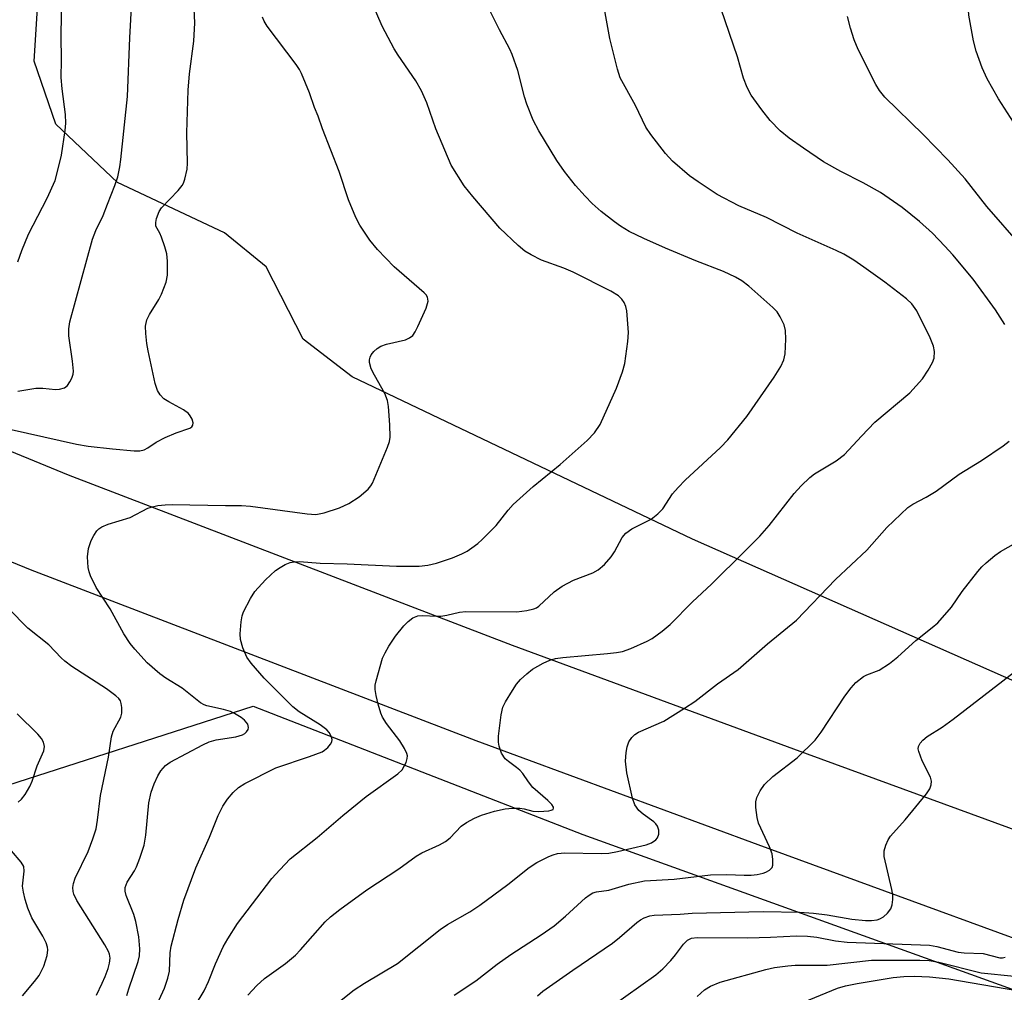
# Model space of a CAD drawing. Units: inches. Extents: x 1195772 to 1201772, y 565457 to 569457.
# Drawn here: x 1197612 to 1197804, y 568376 to 568565 of the extents above; entities that cross this region are included whole.
import ezdxf

# ---------------------------------------------------------------- set-up
doc = ezdxf.new("R2010")
doc.units = ezdxf.units.IN
doc.header["$MEASUREMENT"] = 0
for name, color, linetype in [('NTRL-Farm Land', 3, 'Continuous'), ('NTRL-Trees', 3, 'Continuous'), ('TRANS-Road', 130, 'Continuous'), ('Undefined', 1, 'Continuous')]:
    doc.layers.add(name, color=color, linetype=linetype)

msp = doc.modelspace()

# ---------------------------------------------------------------- linework, layer by layer
at = {"layer": 'NTRL-Farm Land'}
msp.add_lwpolyline([(1197821.52, 568429.12), (1197743.27, 568463.69), (1197677.12, 568495.25), (1197667.62, 568502.59), (1197660.42, 568516.66), (1197652.28, 568523.22), (1197631.49, 568533.05), (1197619.51, 568544.36), (1197615.29, 568556.61), (1197616.35, 568573.23), (1197625.44, 568589.72), (1197684.02, 568626.06), (1197735.65, 568677.56), (1197791.92, 568739.3), (1197853.31, 568799.26)], dxfattribs=at)
at = {"layer": 'NTRL-Trees'}
msp.add_polyline3d([(1197011.39, 567956.49, 0), (1197086.52, 568013.73, 0), (1197149.37, 568099.78, 0), (1197178.99, 568145.53, 0), (1197205.57, 568175.29, 0), (1197244.29, 568182.48, 0), (1197284.22, 568177.42, 0), (1197350.13, 568173.17, 0), (1197391.77, 568241.68, 0), (1197410.11, 568257.4, 0), (1197606.26, 568414.6, 0), (1197657.85, 568431.2, 0), (1197721.99, 568406.26, 0), (1197795.73, 568379.67, 0), (1198161.34, 568247.85, 0)], dxfattribs=at)
at = {"layer": 'TRANS-Road'}
msp.add_lwpolyline([(1197832.63, 568376.21), (1197756.06, 568404.23), (1197701.21, 568424.43), (1197614.56, 568457.73), (1197546.81, 568485.54), (1197502.02, 568504.36), (1197448.08, 568527.66), (1197450.55, 568529.61), (1197461.76, 568538.45), (1197465.83, 568541.66), (1197509.81, 568522.66), (1197554.44, 568503.91), (1197621.91, 568476.21), (1197708.21, 568443.04), (1197762.91, 568422.9), (1197839.32, 568394.94)], dxfattribs=at)
at = {"layer": 'Undefined'}
for points, elevation in [([(1197806.86, 568542.95), (1197802.79, 568549.3), (1197800.59, 568553.2), (1197799.64, 568555.34), (1197798.43, 568558.59), (1197797.97, 568560.62), (1197797.04, 568565.59), (1197796.29, 568576.41), (1197796.39, 568582.56), (1197797.24, 568588.73), (1197798.54, 568594.13), (1197799.06, 568597.52), (1197799.46, 568608.03), (1197799.31, 568613.35), (1197799.36, 568617.08), (1197799.8, 568620.49), (1197801.06, 568627.21), (1197801.93, 568633.95), (1197802.63, 568647.47), (1197803.43, 568657.17), (1197803.78, 568663.45), (1197804.46, 568670.43)], 356), ([(1197610.82, 568484.97), (1197623.5, 568482.17), (1197625.78, 568481.74), (1197630.53, 568481.21), (1197634.75, 568480.83), (1197635.84, 568480.86), (1197636.66, 568481.07), (1197637.37, 568481.45), (1197638.98, 568482.52), (1197640.77, 568483.42), (1197642.87, 568484.35), (1197645.54, 568485.24), (1197645.92, 568485.52), (1197646.12, 568485.85), (1197646.18, 568486.27), (1197646, 568486.98), (1197645.63, 568487.67), (1197645.27, 568488.1), (1197644.34, 568488.81), (1197641.5, 568490.35), (1197640.53, 568490.97), (1197639.81, 568491.73), (1197639.27, 568492.6), (1197638.81, 568493.95), (1197637.42, 568500.28), (1197637.18, 568501.7), (1197636.98, 568503.68), (1197636.95, 568505.08), (1197637.22, 568506.34), (1197637.7, 568507.34), (1197639.52, 568510.28), (1197640.05, 568511.29), (1197640.94, 568513.63), (1197641.21, 568515.02), (1197641.23, 568517.71), (1197641.08, 568519.18), (1197640.71, 568520.56), (1197640.07, 568522.44), (1197639.74, 568523.2), (1197638.97, 568524.54), (1197638.94, 568525.28), (1197639.1, 568526.07), (1197639.57, 568527.38), (1197640.03, 568528.1), (1197643.3, 568531.51), (1197644.05, 568532.43), (1197644.32, 568532.92), (1197644.61, 568533.69), (1197645.06, 568535.61), (1197645.12, 568536.77), (1197644.98, 568542.68), (1197645.22, 568551.01), (1197645.48, 568554.15), (1197646.31, 568560.55), (1197646.51, 568564.08), (1197646.25, 568569.62)], 342), ([(1197612.1, 568517.62), (1197612.87, 568519.84), (1197614.2, 568522.99), (1197617.84, 568530.01), (1197619.34, 568533.44), (1197619.91, 568535.44), (1197620.61, 568538.33), (1197621.31, 568543.14), (1197621.41, 568544.56), (1197621.35, 568546.25), (1197620.74, 568551.28), (1197620.56, 568553.46), (1197620.6, 568556.81), (1197620.53, 568561.57), (1197620.68, 568569.51)], 338), ([(1197612.09, 568492.45), (1197615.58, 568493.04), (1197616.94, 568493.06), (1197619.4, 568492.81), (1197620.19, 568492.82), (1197621.17, 568493.13), (1197621.78, 568493.59), (1197622.24, 568494.25), (1197622.61, 568495), (1197622.85, 568495.79), (1197622.9, 568496.33), (1197622.74, 568498.28), (1197622.01, 568503.21), (1197622.02, 568504.55), (1197622.21, 568505.94), (1197626.64, 568522), (1197627.28, 568523.72), (1197628.67, 568526.65), (1197629.57, 568528.82), (1197630.99, 568532.46), (1197631.53, 568534.12), (1197631.95, 568536.07), (1197632.16, 568537.52), (1197633.41, 568549.8), (1197633.87, 568561.18), (1197634.26, 568568.33)], 340), ([(1197637.86, 568370.24), (1197640.6, 568376.33), (1197641.28, 568378.26), (1197641.59, 568379.67), (1197641.74, 568383.2), (1197641.92, 568384.54), (1197643.27, 568389.67), (1197644.41, 568393.45), (1197646.75, 568399.77), (1197649.36, 568405.7), (1197651.07, 568409.92), (1197651.94, 568411.72), (1197652.89, 568413.09), (1197653.95, 568414.38), (1197655.02, 568415.34), (1197656.22, 568416.17), (1197662.28, 568419.2), (1197668.82, 568421.37), (1197671.26, 568422.32), (1197671.75, 568422.6), (1197672.4, 568423.15), (1197672.93, 568423.78), (1197673.16, 568424.23), (1197673.22, 568424.68), (1197673.03, 568425.37), (1197672.67, 568426.04), (1197672.22, 568426.6), (1197670.9, 568427.59), (1197666.81, 568430.11), (1197665.58, 568431.05), (1197659.98, 568436.61), (1197657.46, 568439.55), (1197656.63, 568440.75), (1197655.86, 568442.54), (1197655.4, 568444.14), (1197655.35, 568445.29), (1197655.52, 568447.61), (1197655.72, 568448.75), (1197656.02, 568449.55), (1197657.34, 568452.12), (1197658.19, 568453.51), (1197660.29, 568455.78), (1197662.19, 568457.56), (1197663.1, 568458.19), (1197664.07, 568458.72), (1197665.06, 568459.1), (1197665.82, 568459.29), (1197666.9, 568459.34), (1197670.92, 568459.01), (1197676.17, 568458.86), (1197685.71, 568458.43), (1197690.13, 568458.39), (1197691.84, 568458.59), (1197693.52, 568458.98), (1197696.61, 568460.02), (1197698.47, 568460.82), (1197699.48, 568461.36), (1197700.41, 568461.98), (1197701.54, 568462.82), (1197702.42, 568463.59), (1197705.14, 568466.31), (1197707.47, 568469.32), (1197708.43, 568470.41), (1197712.34, 568473.94), (1197717.57, 568478.19), (1197722.81, 568482.88), (1197724.22, 568484.35), (1197725.33, 568486), (1197728.5, 568493.05), (1197729.67, 568496.22), (1197730.12, 568497.86), (1197730.73, 568502.14), (1197730.86, 568503.87), (1197730.5, 568508.05), (1197730.35, 568508.91), (1197730.04, 568509.7), (1197729.53, 568510.38), (1197728.9, 568510.98), (1197727.43, 568511.9), (1197720.1, 568515.58), (1197718.28, 568516.37), (1197713.94, 568517.96), (1197711.9, 568518.96), (1197710.69, 568519.68), (1197709.37, 568520.78), (1197705.83, 568524.14), (1197700.58, 568530.29), (1197698.92, 568532.4), (1197696.4, 568536.43), (1197693.42, 568543.51), (1197691.63, 568548.51), (1197690.62, 568550.89), (1197689.48, 568552.84), (1197686.07, 568557.78), (1197685.3, 568559.02), (1197682.94, 568563.45), (1197681.07, 568567.8)], 346), ([(1197645.14, 568370.56), (1197648.34, 568375.8), (1197649.16, 568377.61), (1197650.57, 568381.09), (1197652.05, 568384.37), (1197652.92, 568385.93), (1197654.85, 568388.93), (1197661.47, 568397.64), (1197663.03, 568399.38), (1197665.06, 568401.47), (1197670.32, 568405.66), (1197675.29, 568409.92), (1197679.86, 568413.61), (1197685.99, 568418.06), (1197686.81, 568418.83), (1197687.25, 568419.52), (1197687.6, 568420.26), (1197687.82, 568421.01), (1197687.86, 568421.51), (1197687.75, 568422.01), (1197687.27, 568422.98), (1197686.36, 568424.42), (1197683.77, 568427.84), (1197683.01, 568429.03), (1197682.68, 568429.85), (1197682.2, 568431.56), (1197681.77, 568433.29), (1197681.58, 568434.44), (1197681.61, 568435.28), (1197681.76, 568436.11), (1197683.03, 568440.5), (1197683.51, 568441.57), (1197684.22, 568442.87), (1197685.54, 568444.81), (1197687.19, 568446.84), (1197687.98, 568447.68), (1197688.92, 568448.38), (1197689.86, 568448.74), (1197690.88, 568448.82), (1197693.5, 568448.68), (1197694.37, 568448.7), (1197695.52, 568448.87), (1197697.98, 568449.45), (1197699.21, 568449.57), (1197709.12, 568449.55), (1197711.1, 568449.8), (1197712.46, 568450.11), (1197712.96, 568450.32), (1197713.43, 568450.62), (1197716.43, 568453.43), (1197717.98, 568454.56), (1197720.17, 568455.68), (1197723.93, 568457.15), (1197724.94, 568457.69), (1197726.2, 568458.77), (1197727.51, 568460.21), (1197728.13, 568461.18), (1197729.65, 568463.97), (1197730.34, 568464.86), (1197731.48, 568465.69), (1197735.23, 568467.56), (1197736.56, 568468.59), (1197737.52, 568469.6), (1197739.41, 568472.46), (1197740.48, 568473.72), (1197741.86, 568475.12), (1197748.75, 568481.53), (1197750.2, 568482.98), (1197753.84, 568487.52), (1197759.18, 568495.16), (1197760.49, 568497.25), (1197761.05, 568498.58), (1197761.29, 568499.71), (1197761.45, 568502.55), (1197761.41, 568504.24), (1197761.11, 568505.33), (1197760.36, 568506.9), (1197759.75, 568507.88), (1197758.94, 568508.75), (1197754.28, 568512.89), (1197752.88, 568513.9), (1197751.65, 568514.66), (1197749.32, 568515.7), (1197743.94, 568517.82), (1197738.06, 568520.25), (1197733.82, 568522.13), (1197730.97, 568523.52), (1197729.28, 568524.54), (1197728.1, 568525.36), (1197725.54, 568527.42), (1197723.81, 568528.96), (1197722.4, 568530.37), (1197720.53, 568532.48), (1197718.43, 568535.21), (1197716.94, 568537.33), (1197713.4, 568543.11), (1197712.3, 568545.16), (1197711.07, 568548.3), (1197710.65, 568549.68), (1197709.32, 568554.84), (1197708.25, 568557.91), (1197707.77, 568558.96), (1197705.75, 568562.71), (1197703.47, 568567.27)], 348), ([(1197656.83, 568374.95), (1197658.59, 568376.86), (1197660.1, 568378.22), (1197664.14, 568381.15), (1197666.08, 568382.77), (1197667.09, 568383.79), (1197671.9, 568389.23), (1197672.93, 568390.2), (1197674.73, 568391.67), (1197679.98, 568395.48), (1197686.17, 568399.52), (1197689.56, 568402.03), (1197690.68, 568402.65), (1197694.1, 568404.2), (1197695.3, 568404.88), (1197696.15, 568405.58), (1197698.34, 568407.84), (1197699.33, 568408.57), (1197700.89, 568409.41), (1197702.25, 568410), (1197704.82, 568410.77), (1197706.84, 568411.23), (1197708.29, 568411.35), (1197709.73, 568411.36), (1197710.58, 568411.24), (1197712.26, 568410.79), (1197713.39, 568410.7), (1197715.36, 568410.82), (1197715.83, 568410.93), (1197716.18, 568411.11), (1197716.3, 568411.36), (1197716.28, 568411.53), (1197715.93, 568412.09), (1197715.16, 568412.87), (1197712.27, 568415.39), (1197711.39, 568416.47), (1197710.29, 568418.08), (1197709.73, 568418.73), (1197709.1, 568419.28), (1197707.49, 568420.41), (1197706.9, 568420.97), (1197706.19, 568422.07), (1197705.71, 568423.38), (1197705.56, 568424.2), (1197705.58, 568425.38), (1197706.1, 568429.53), (1197706.42, 568430.97), (1197706.92, 568432.01), (1197708.28, 568434.25), (1197709.09, 568435.47), (1197709.82, 568436.35), (1197711.07, 568437.49), (1197712.2, 568438.36), (1197714.23, 568439.54), (1197715.56, 568440.16), (1197716.66, 568440.45), (1197718.07, 568440.68), (1197726.76, 568441.43), (1197728.54, 568441.64), (1197729.71, 568441.85), (1197731.32, 568442.43), (1197734.47, 568443.81), (1197735.47, 568444.38), (1197737.38, 568445.76), (1197738.94, 568447.07), (1197743.31, 568451.46), (1197747.01, 568454.92), (1197753.48, 568461.31), (1197756.36, 568464.26), (1197758.18, 568466.3), (1197763.07, 568472.58), (1197764.44, 568474.07), (1197766.1, 568475.64), (1197766.99, 568476.35), (1197771.23, 568478.93), (1197772.84, 568480.11), (1197776.18, 568483.73), (1197778.78, 568486.41), (1197785.54, 568492.15), (1197788, 568494.87), (1197789.13, 568496.54), (1197789.96, 568498.06), (1197790.26, 568498.86), (1197790.36, 568500.17), (1197790.17, 568501.24), (1197789.5, 568502.85), (1197786.91, 568508.11), (1197785.93, 568509.46), (1197784.9, 568510.44), (1197780.7, 568513.65), (1197776.61, 568516.58), (1197774.67, 568517.92), (1197772.7, 568519.12), (1197771.26, 568519.82), (1197763.63, 568523.18), (1197757.71, 568526.23), (1197752.32, 568528.51), (1197748.09, 568530.68), (1197744.39, 568533.15), (1197742.72, 568534.36), (1197739.44, 568537.2), (1197738.05, 568538.66), (1197735.22, 568542.35), (1197734.24, 568543.78), (1197732.21, 568548.03), (1197729.25, 568553.41), (1197728.72, 568555.08), (1197727.23, 568561.08), (1197726.06, 568567.46)], 350), ([(1197804, 568505.43), (1197802.22, 568508.28), (1197797.9, 568514.21), (1197793.94, 568518.94), (1197792.38, 568520.69), (1197789.95, 568523.19), (1197787.42, 568525.46), (1197784.09, 568528.15), (1197779.88, 568531.07), (1197776.51, 568532.98), (1197772.15, 568535.17), (1197768.79, 568537.08), (1197764.85, 568539.69), (1197762.07, 568541.68), (1197760.34, 568543.09), (1197758.38, 568545.08), (1197756.76, 568547.15), (1197754.73, 568550.01), (1197753.95, 568551.51), (1197753.19, 568553.31), (1197752.05, 568557.48), (1197748.87, 568566.77)], 352), ([(1197807.21, 568520.71), (1197800.55, 568528.4), (1197796.29, 568533.73), (1197792.93, 568537.44), (1197788.13, 568542.4), (1197780.72, 568549.67), (1197779.68, 568550.91), (1197778.95, 568552.08), (1197775.52, 568558.88), (1197774.72, 568560.77), (1197774.01, 568563.04), (1197773.46, 568565.35)], 354), ([(1197633.28, 568374.89), (1197633.67, 568376.22), (1197635.53, 568381.51), (1197635.76, 568382.62), (1197635.84, 568384), (1197635.65, 568386.31), (1197635.08, 568389.33), (1197634.66, 568390.67), (1197633.16, 568394.39), (1197632.95, 568395.18), (1197632.95, 568395.93), (1197633.34, 568396.94), (1197634.79, 568399.16), (1197635.21, 568399.94), (1197635.84, 568401.6), (1197636.65, 568404.15), (1197637.01, 568406.12), (1197637.58, 568412.41), (1197638.04, 568414.44), (1197638.65, 568416.06), (1197639.36, 568417.64), (1197639.93, 568418.64), (1197640.82, 568419.62), (1197641.75, 568420.27), (1197648.08, 568423.68), (1197649.34, 568424.28), (1197650.67, 568424.64), (1197654.47, 568425.24), (1197655.77, 568425.63), (1197656.22, 568425.88), (1197656.6, 568426.22), (1197656.88, 568426.62), (1197656.99, 568427.05), (1197656.8, 568427.66), (1197656.19, 568428.45), (1197655.53, 568428.99), (1197654.23, 568429.76), (1197653.43, 568430.12), (1197652.09, 568430.55), (1197648.85, 568431.27), (1197648.35, 568431.45), (1197647.63, 568431.87), (1197644.05, 568434.69), (1197640.88, 568436.62), (1197639.7, 568437.48), (1197637.26, 568439.62), (1197634.86, 568442.25), (1197633.98, 568443.38), (1197632.72, 568445.25), (1197630.03, 568450.15), (1197627.36, 568454.27), (1197626.22, 568456.54), (1197625.96, 568457.34), (1197625.8, 568458.19), (1197625.65, 568460.21), (1197625.88, 568461.85), (1197626.35, 568463.43), (1197626.86, 568464.41), (1197627.48, 568465.31), (1197627.86, 568465.7), (1197628.46, 568466.1), (1197629.69, 568466.61), (1197633.97, 568467.89), (1197637.39, 568469.67), (1197638.28, 568469.98), (1197639.36, 568470.2), (1197640.73, 568470.36), (1197642.15, 568470.41), (1197652.48, 568470.19), (1197655.62, 568470.25), (1197657.32, 568470.08), (1197668.35, 568468.6), (1197670.03, 568468.5), (1197671.66, 568468.8), (1197674.66, 568469.77), (1197676.46, 568470.63), (1197678.47, 568471.88), (1197680.22, 568473.4), (1197680.77, 568474.05), (1197681.06, 568474.54), (1197683.97, 568481.59), (1197684.35, 568482.68), (1197684.51, 568483.53), (1197684.45, 568485.91), (1197684.19, 568489.49), (1197684.02, 568490.66), (1197683.49, 568492), (1197681.44, 568495.57), (1197680.83, 568496.82), (1197680.47, 568498.06), (1197680.48, 568498.58), (1197680.59, 568499.07), (1197680.81, 568499.54), (1197681.34, 568500.17), (1197681.98, 568500.73), (1197682.69, 568501.2), (1197683.77, 568501.59), (1197687.49, 568502.47), (1197688.26, 568502.8), (1197688.9, 568503.31), (1197689.39, 568504.01), (1197689.91, 568505.06), (1197691.5, 568508.62), (1197691.91, 568509.97), (1197691.78, 568510.73), (1197691.51, 568511.19), (1197691.13, 568511.61), (1197685.26, 568516.61), (1197682.07, 568520.01), (1197680.57, 568521.8), (1197678.6, 568524.73), (1197677.84, 568526.26), (1197676.38, 568529.66), (1197674.57, 568535.19), (1197671.38, 568543.46), (1197670.52, 568545.95), (1197669.8, 568547.6), (1197668.83, 568550.47), (1197667.28, 568554.24), (1197666.89, 568555.01), (1197666.25, 568555.98), (1197660.62, 568563.47), (1197660, 568564.43), (1197659.66, 568565.17)], 344), ([(1197674.03, 568373.2), (1197677.49, 568376.01), (1197679.49, 568377.29), (1197685.96, 568381.12), (1197694.2, 568387.78), (1197695.68, 568388.72), (1197699.97, 568391.17), (1197701.94, 568392.49), (1197707.41, 568396.51), (1197711.57, 568399.82), (1197713.01, 568400.78), (1197715.39, 568401.97), (1197716.21, 568402.3), (1197717.06, 568402.54), (1197718.48, 568402.64), (1197725.52, 568402.53), (1197727.03, 568402.62), (1197728.72, 568402.95), (1197734.27, 568404.23), (1197735.31, 568404.61), (1197736.19, 568405.2), (1197736.51, 568405.58), (1197736.73, 568406.31), (1197736.72, 568407.1), (1197736.48, 568407.86), (1197736.17, 568408.3), (1197735.78, 568408.68), (1197733.69, 568410.18), (1197732.85, 568410.92), (1197732.07, 568412.01), (1197731.63, 568413.31), (1197730.52, 568418.21), (1197730.3, 568420.49), (1197730.4, 568422.16), (1197730.58, 568423.25), (1197730.95, 568424.28), (1197731.53, 568425.12), (1197732.08, 568425.65), (1197732.83, 568426.11), (1197737.73, 568428.28), (1197741.77, 568430.81), (1197743.75, 568432.12), (1197748.13, 568435.51), (1197752.17, 568438.3), (1197757.87, 568443.33), (1197763.5, 568447.94), (1197771.12, 568455.84), (1197777.17, 568461.53), (1197781.07, 568465.94), (1197785.18, 568469.8), (1197786.12, 568470.5), (1197788.72, 568471.87), (1197790.71, 568473.03), (1197795.16, 568476.3), (1197799.49, 568478.96), (1197803.7, 568481.84), (1197804.9, 568482.73)], 352), ([(1197696.95, 568374.98), (1197701.19, 568377.76), (1197705.33, 568380.98), (1197707.95, 568382.87), (1197713.85, 568386.7), (1197716.42, 568388.46), (1197718.63, 568390.34), (1197722.5, 568393.88), (1197723.18, 568394.42), (1197723.91, 568394.86), (1197724.65, 568395.08), (1197727.01, 568395.41), (1197730.91, 568396.58), (1197733.94, 568397.2), (1197739.73, 568397.57), (1197746.78, 568398.37), (1197750, 568398.44), (1197753.37, 568398.31), (1197754.73, 568398.34), (1197755.9, 568398.48), (1197757.05, 568398.71), (1197757.58, 568398.9), (1197758.28, 568399.29), (1197758.78, 568399.82), (1197758.92, 568400.28), (1197758.93, 568401.34), (1197758.76, 568402.45), (1197758.26, 568403.84), (1197756.14, 568408.45), (1197755.87, 568409.55), (1197755.64, 568411.5), (1197755.64, 568412.6), (1197755.83, 568413.43), (1197756.44, 568414.75), (1197757.27, 568415.93), (1197758.93, 568417.51), (1197763.62, 568421.13), (1197767.12, 568424.59), (1197768.31, 568426.15), (1197772.93, 568433.14), (1197774.12, 568434.74), (1197775.07, 568435.77), (1197776.54, 568436.93), (1197777.22, 568437.28), (1197779.61, 568438.21), (1197781.61, 568439.52), (1197783.25, 568440.81), (1197786.75, 568443.97), (1197789.93, 568446.46), (1197791.01, 568447.41), (1197793.66, 568450.46), (1197795.76, 568453.49), (1197798.8, 568457.41), (1197799.56, 568458.29), (1197800.38, 568459.07), (1197802.11, 568460.51), (1197803.22, 568461.3), (1197808.67, 568464.36)], 354), ([(1197627.39, 568374.98), (1197628.53, 568377.3), (1197629.12, 568378.62), (1197629.67, 568380.17), (1197629.93, 568381.18), (1197630.03, 568382.15), (1197629.92, 568382.95), (1197629.74, 568383.48), (1197629.04, 568384.75), (1197623.56, 568393.39), (1197622.97, 568394.65), (1197622.85, 568395.16), (1197622.81, 568395.91), (1197622.93, 568396.69), (1197623.27, 568397.74), (1197625.76, 568402.93), (1197626.68, 568405.39), (1197627.31, 568407.33), (1197627.62, 568409.01), (1197628.19, 568413.81), (1197629.72, 568421.28), (1197630.31, 568425.21), (1197630.66, 568426.3), (1197632.15, 568429.06), (1197632.33, 568429.85), (1197632.35, 568430.95), (1197632.23, 568431.74), (1197632.05, 568432.23), (1197631.75, 568432.66), (1197631.15, 568433.22), (1197629.32, 568434.59), (1197622.64, 568438.91), (1197621.24, 568439.92), (1197620.53, 568440.58), (1197618.16, 568443.13), (1197614.04, 568446.38), (1197610.3, 568450.17)], 342), ([(1197713.13, 568374.88), (1197714.19, 568375.77), (1197720.04, 568379.85), (1197727.72, 568385.07), (1197729.11, 568386.17), (1197732.45, 568389.13), (1197733.16, 568389.64), (1197733.91, 568390.03), (1197734.98, 568390.39), (1197735.84, 568390.52), (1197740.87, 568390.75), (1197743.26, 568390.96), (1197757.01, 568391.28), (1197764.13, 568391.11), (1197766.8, 568390.96), (1197769.51, 568390.63), (1197774.27, 568389.78), (1197776.93, 568389.48), (1197778.09, 568389.49), (1197779.21, 568389.64), (1197779.74, 568389.81), (1197780.42, 568390.22), (1197781.23, 568390.94), (1197781.87, 568391.79), (1197782.14, 568392.53), (1197782.28, 568393.58), (1197782.23, 568394.42), (1197782.03, 568395.56), (1197780.54, 568401.96), (1197780.57, 568403.06), (1197780.87, 568404.16), (1197781.34, 568405.21), (1197781.83, 568405.89), (1197784.68, 568409.08), (1197788.81, 568414.15), (1197789.45, 568415.11), (1197789.71, 568415.86), (1197789.75, 568416.61), (1197789.56, 568417.4), (1197787.95, 568420.55), (1197787.28, 568422.38), (1197787.19, 568422.89), (1197787.22, 568423.36), (1197787.55, 568423.99), (1197788.09, 568424.56), (1197788.92, 568425.27), (1197791.85, 568427.12), (1197793.98, 568428.65), (1197813.33, 568443.56)], 356), ([(1197612.16, 568412.52), (1197612.81, 568413.08), (1197613.53, 568414), (1197614.44, 568415.54), (1197614.92, 568416.6), (1197615.89, 568419.56), (1197617.16, 568422.53), (1197617.27, 568423.36), (1197617.12, 568424.17), (1197616.72, 568424.89), (1197615.97, 568425.77), (1197612, 568429.71)], 340), ([(1197613.02, 568374.86), (1197615.38, 568377.61), (1197616.24, 568378.81), (1197617.18, 568380.61), (1197617.82, 568382.72), (1197617.94, 568383.78), (1197617.85, 568384.33), (1197617.59, 568385.13), (1197616.98, 568386.44), (1197614.86, 568390.05), (1197614.06, 568391.9), (1197613.53, 568393.59), (1197613.19, 568395.03), (1197613.03, 568396.19), (1197613.35, 568399.1), (1197613.25, 568400.03), (1197612.75, 568400.88), (1197610.85, 568403.02)], 340), ([(1197724.51, 568370.62), (1197736.16, 568378.96), (1197737.5, 568380.09), (1197739.06, 568381.72), (1197739.98, 568382.8), (1197741.53, 568384.9), (1197742.32, 568385.67), (1197743.08, 568386.05), (1197744.18, 568386.21), (1197754.04, 568386.14), (1197758.49, 568386.25), (1197763.51, 568386.49), (1197765.68, 568386.48), (1197767.45, 568386.28), (1197771.13, 568385.57), (1197773.4, 568385.31), (1197789.38, 568384.69), (1197790.83, 568384.42), (1197794.98, 568383.36), (1197796.1, 568383.23), (1197799.8, 568383.07), (1197803.06, 568382.26), (1197803.58, 568382.26), (1197804.07, 568382.37)], 358), ([(1197744.23, 568374.74), (1197745.64, 568376.02), (1197746.82, 568376.76), (1197748.65, 568377.52), (1197757.55, 568379.99), (1197759.25, 568380.33), (1197761.81, 568380.71), (1197763.25, 568380.8), (1197769.49, 568380.83), (1197778.13, 568381.79), (1197787.53, 568381.8), (1197789.31, 568381.7), (1197791.18, 568381.39), (1197799.46, 568379.34), (1197805.83, 568378.68)], 360), ([(1197764.88, 568373.62), (1197771.48, 568376.31), (1197773.06, 568376.81), (1197775.3, 568377.26), (1197782.33, 568378.41), (1197784.37, 568378.59), (1197786.4, 568378.65), (1197789.39, 568378.56), (1197793.13, 568378.17), (1197806.34, 568375.89)], 362)]:
    msp.add_lwpolyline(points, dxfattribs=dict(at, elevation=elevation))

doc.saveas('drawing.dxf')
